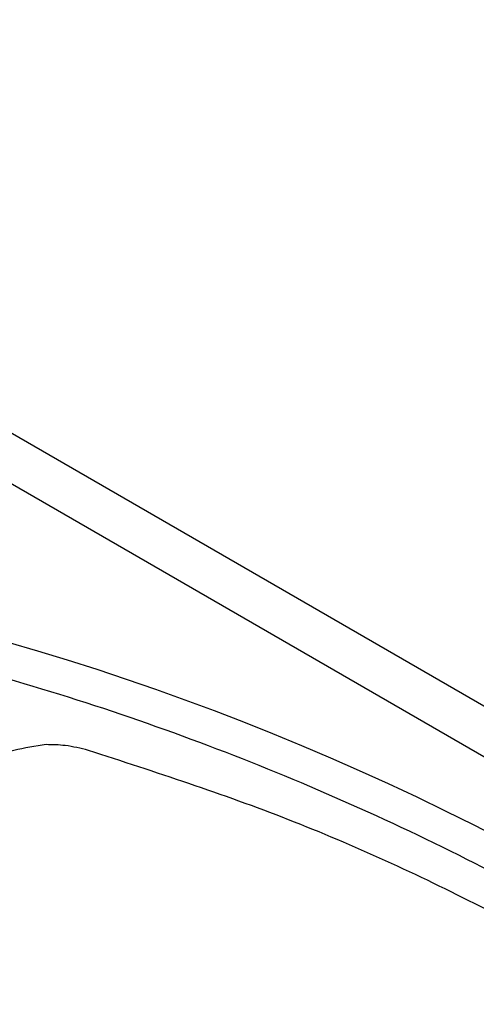
# Model space of a CAD drawing. Units: millimetres. Extents: x 107 to 476, y 101 to 528.
# Drawn here: x 189 to 199, y 493 to 515 of the extents above; entities that cross this region are included whole.
import ezdxf

# ---------------------------------------------------------------- set-up
doc = ezdxf.new("R2010")
doc.units = ezdxf.units.MM
doc.layers.add('ТЕКСТ', color=1, linetype='Continuous')
doc.styles.add('SLDTEXTSTYLE0', font='TXT', dxfattribs={"width": 0.7})
doc.dimstyles.new('SLDDIMSTYLE1', dxfattribs={"dimtxt": 4.362524, "dimasz": 4, "dimexe": 0, "dimexo": 0.0625, "dimgap": 1.090631, "dimtad": 2, "dimrnd": 1e-09, "dimzin": 12, "dimdsep": 46, "dimtxsty": 'SLDTEXTSTYLE0', "dimsah": 1, "dimcen": 0.09, "dimadec": 0, "dimazin": 3, "dimtfac": 1, "dimtofl": 0, "dimtmove": 0, "dimatfit": 3, "dimfxl": 0, "dimfrac": 2, "dimtolj": 1, "dimtzin": 12, "dimarcsym": 0})

# ---------------------------------------------------------------- blocks, each defined once
blk = doc.blocks.new('_D_1')
at = {"layer": 'ТЕКСТ'}
for p, q in [((120.04, 450.718), (120.04, 523.149)), ((224.04, 450.718), (224.04, 523.149)), ((120.04, 522.149), (224.04, 522.149))]:
    blk.add_line(p, q, dxfattribs=at)
for points in [[(120.04, 522.149), (124.04, 521.249), (124.04, 523.049)], [(224.04, 522.149), (220.04, 523.049), (220.04, 521.249)]]:
    blk.add_solid(points, dxfattribs=at)
at = {"layer": 'ТЕКСТ', "insert": (172.158, 528.288), "char_height": 4.7625, "attachment_point": 1, "style": 'SLDTEXTSTYLE0'}
blk.add_mtext('104', dxfattribs=at)

msp = doc.modelspace()

# ---------------------------------------------------------------- linework, layer by layer
at = {"color": 7, "linetype": 'Continuous', "lineweight": 25}
for p, q in [((183.816, 508.919), (207.835, 495.052)), ((207.335, 494.186), (183.316, 508.053)), ((190.357, 498.973), (190.357, 498.973))]:
    msp.add_line(p, q, dxfattribs=at)
msp.add_arc((172.04, 443.718), 60, 337.40278, 230.70352, dxfattribs=at)
for points, knots in [([(218.021, 481.183), (216.677, 482.723), (213.986, 485.806), (209.366, 489.886), (204.356, 493.515), (198.856, 496.67), (192.886, 499.269), (186.471, 501.295), (182.016, 502.024), (179.766, 502.393)], [0, 0, 0, 0, 0.1368095, 0.273981, 0.4118287, 0.5507309, 0.697881, 0.8473656, 1, 1, 1, 1]), ([(189.404, 499.102), (188.911, 499.026), (187.933, 498.873), (186.879, 497.917), (186.254, 496.774), (186.191, 495.971), (186.159, 495.561)], [0, 0, 0, 0, 0.276984, 0.54951, 0.769499, 1, 1, 1, 1]), ([(190.357, 498.973), (190.184, 499.016), (189.87, 499.095), (189.548, 499.1), (189.404, 499.102)], [0, 0, 0, 0, 0.554201, 1, 1, 1, 1]), ([(216.961, 481.057), (215.627, 482.597), (212.965, 485.667), (208.379, 489.684), (203.78, 492.947), (199.251, 495.499), (194.907, 497.494), (191.876, 498.479), (190.357, 498.973)], [0, 0, 0, 0, 0.187604, 0.374211, 0.560258, 0.706415, 0.852868, 1, 1, 1, 1])]:
    msp.add_open_spline(points, degree=3, knots=knots, dxfattribs=at)

# ---------------------------------------------------------------- dimensions: what is measured, and where the dimension line sits
at = {"layer": 'ТЕКСТ'}
dim = msp.add_linear_dim(base=(224.04, 522.149), p1=(120.04, 450.718), p2=(224.04, 450.718), dimstyle='SLDDIMSTYLE1', dxfattribs=at)
dim.commit()
dim.dimension.update_dxf_attribs({"geometry": '_D_1', "text_midpoint": (175.875, 522.149), "dimtype": 160})

doc.saveas('drawing.dxf')
